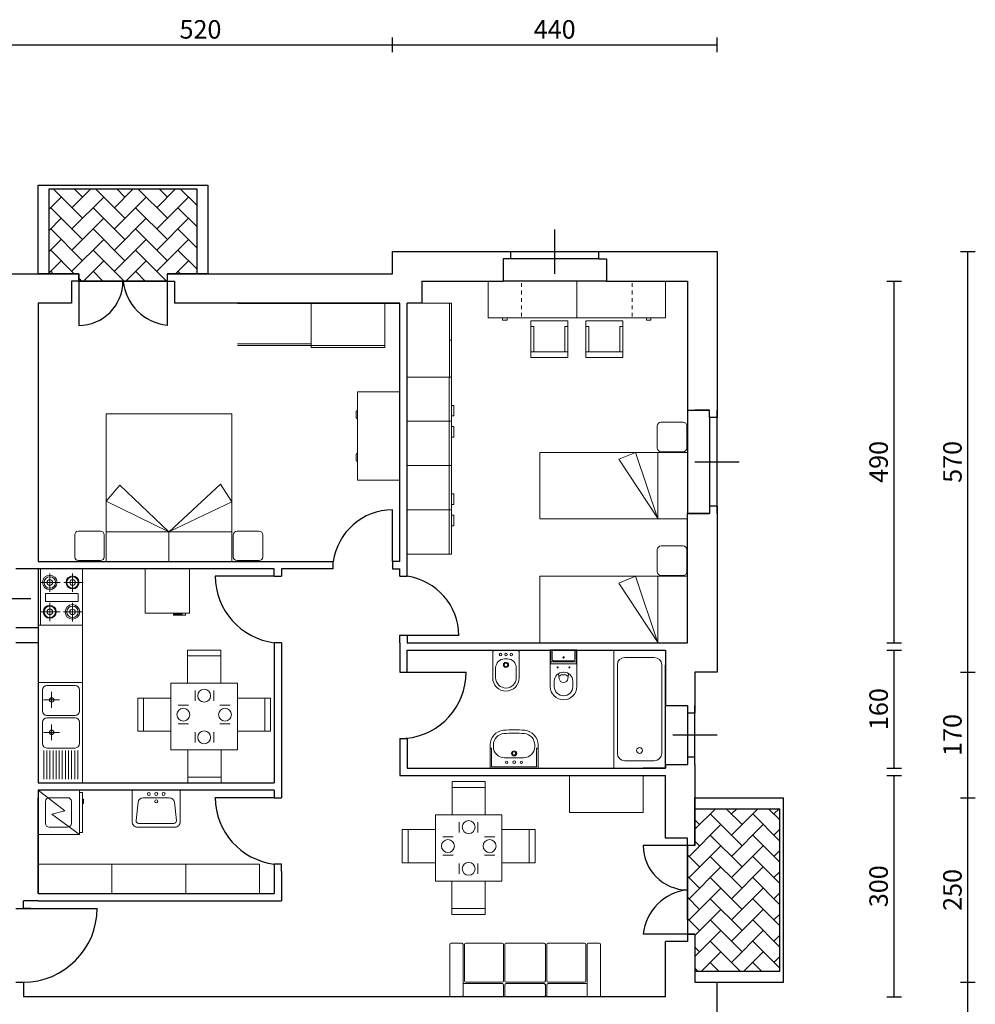
# Model space of a CAD drawing. Units: centimetres. Extents: x 216 to 3110, y 140 to 2384.
# Drawn here: x 1815 to 3110, y 1050 to 2384 of the extents above; entities that cross this region are included whole.
import ezdxf

# ---------------------------------------------------------------- set-up
doc = ezdxf.new("R2010")
doc.units = ezdxf.units.CM
doc.layers.get('0').update_dxf_attribs({"lineweight": 30})
doc.layers.get('DefPoints').update_dxf_attribs({"lineweight": 30})
for name, color, linetype, lineweight in [('Architettonico', 7, 'Continuous', 30), ('Arredi', 1, 'Continuous', 20), ('Quote', 1, 'Continuous', 20), ('Retini', 1, 'Continuous', 20)]:
    doc.layers.add(name, color=color, linetype=linetype, lineweight=lineweight)
doc.styles.get("Standard").update_dxf_attribs({"font": 'arial.ttf'})
doc.dimstyles.new('ISO-25', dxfattribs={"dimtxt": 25, "dimasz": 5, "dimexe": 10, "dimexo": 10, "dimgap": 5, "dimtad": 1, "dimdec": 0, "dimzin": 1, "dimdsep": 46, "dimtxsty": 'Standard', "dimblk": 'NONE', "dimcen": 0, "dimadec": 0, "dimazin": 0, "dimtfac": 1, "dimtdec": 0, "dimtmove": 0, "dimatfit": 3, "dimldrblk": 'NONE', "dimfxl": 0, "dimarcsym": 0})

# ---------------------------------------------------------------- blocks, each defined once
blk = doc.blocks.new('2')
for p, q in [((45, 0), (-45, 0)), ((45, -40), (-45, -40))]:
    blk.add_line(p, q)
blk.add_lwpolyline([(45, -200), (-45, -200), (-45, 0), (45, 0)], close=True)
blk.add_lwpolyline([(-45, -40), (45, -70.3), (35.8, -93.1), (-45, -39.8)])
at = {"layer": 'Arredi', "linetype": 'Continuous'}
for p, q in [((46.1, -5.9), (46.1, -35.9)), ((81.1, -0.9), (51.1, -0.9)), ((86.1, -35.9), (86.1, -5.9)), ((51.1, -40.9), (81.1, -40.9))]:
    blk.add_line(p, q, dxfattribs=at)
for centre, start, end in [((51.1, -5.9), 90, 180), ((81.1, -5.9), 0, 90), ((51.1, -35.9), 180, 270), ((81.1, -35.9), 270, 0)]:
    blk.add_arc(centre, 5, start, end, dxfattribs=at)
blk = doc.blocks.new('1')
for p, q in [((-85, 0), (85, 0)), ((0, 0), (0, -40)), ((-85, -40), (85, -40))]:
    blk.add_line(p, q)
blk.add_lwpolyline([(-85, -200), (85, -200), (85, 0), (-85, 0)], close=True)
blk.add_lwpolyline([(0, -40), (-85, -81.7), (-66.8, -103.4), (-0.4, -40.2), (85, -80.7), (69.8, -105), (0.2, -40.4)])
at = {"layer": 'Arredi', "linetype": 'Continuous'}
for p, q in [((-127.7, -6.2), (-127.7, -36.2)), ((-92.7, -1.2), (-122.7, -1.2)), ((-87.7, -36.2), (-87.7, -6.2)), ((87.2, -6.2), (87.2, -36.2)), ((122.2, -1.2), (92.2, -1.2)), ((127.2, -36.2), (127.2, -6.2)), ((-122.7, -41.2), (-92.7, -41.2)), ((92.2, -41.2), (122.2, -41.2))]:
    blk.add_line(p, q, dxfattribs=at)
for centre, start, end in [((-122.7, -6.2), 90, 180), ((-92.7, -6.2), 0, 90), ((92.2, -6.2), 90, 180), ((122.2, -6.2), 0, 90), ((-122.7, -36.2), 180, 270), ((-92.7, -36.2), 270, 0), ((92.2, -36.2), 180, 270), ((122.2, -36.2), 270, 0)]:
    blk.add_arc(centre, 5, start, end, dxfattribs=at)
blk = doc.blocks.new('*D55')
at = {"layer": 'DefPoints', "color": 0}
for p in [(2850, 1080), (3100, 1080), (2760, 470)]:
    blk.add_point(p, dxfattribs=at)
at = {"layer": 'Quote', "color": 0, "lineweight": -2}
for p, q in [((3090, 1080), (3110, 1080)), ((3100, 470), (3100, 1080)), ((3090, 470), (3110, 470))]:
    blk.add_line(p, q, dxfattribs=at)
at = {"layer": 'Quote', "color": 0, "insert": (3082.2, 775), "char_height": 25, "attachment_point": 5, "rotation": 90}
blk.add_mtext('610', dxfattribs=at)
blk = doc.blocks.new('_None')
blk = doc.blocks.new('*D56')
at = {"layer": 'DefPoints', "color": 0}
for p in [(2850, 1330), (3100, 1330), (2850, 1080)]:
    blk.add_point(p, dxfattribs=at)
at = {"layer": 'Quote', "color": 0, "lineweight": -2}
for p, q in [((3090, 1330), (3110, 1330)), ((3100, 1080), (3100, 1330)), ((3090, 1080), (3110, 1080))]:
    blk.add_line(p, q, dxfattribs=at)
at = {"layer": 'Quote', "color": 0, "insert": (3082.2, 1205), "char_height": 25, "attachment_point": 5, "rotation": 90}
blk.add_mtext('250', dxfattribs=at)
blk = doc.blocks.new('*D58')
at = {"layer": 'DefPoints', "color": 0}
for p in [(2760, 1500), (3100, 1500), (2730, 1330)]:
    blk.add_point(p, dxfattribs=at)
at = {"layer": 'Quote', "color": 0, "lineweight": -2}
for p, q in [((3090, 1500), (3110, 1500)), ((3100, 1330), (3100, 1500)), ((3090, 1330), (3110, 1330))]:
    blk.add_line(p, q, dxfattribs=at)
at = {"layer": 'Quote', "color": 0, "insert": (3082.2, 1415), "char_height": 25, "attachment_point": 5, "rotation": 90}
blk.add_mtext('170', dxfattribs=at)
blk = doc.blocks.new('*D59')
at = {"layer": 'DefPoints', "color": 0}
for p in [(2760, 2070), (3100, 2070), (2760, 1500)]:
    blk.add_point(p, dxfattribs=at)
at = {"layer": 'Quote', "color": 0, "lineweight": -2}
for p, q in [((3090, 2070), (3110, 2070)), ((3100, 1500), (3100, 2070)), ((3090, 1500), (3110, 1500))]:
    blk.add_line(p, q, dxfattribs=at)
at = {"layer": 'Quote', "color": 0, "insert": (3082.2, 1785), "char_height": 25, "attachment_point": 5, "rotation": 90}
blk.add_mtext('570', dxfattribs=at)
blk = doc.blocks.new('*D61')
at = {"layer": 'DefPoints', "color": 0}
for p in [(2720, 2030), (3000, 2030), (2720, 1540)]:
    blk.add_point(p, dxfattribs=at)
at = {"layer": 'Quote', "color": 0, "lineweight": -2}
for p, q in [((2990, 2030), (3010, 2030)), ((3000, 1540), (3000, 2030)), ((2990, 1540), (3010, 1540))]:
    blk.add_line(p, q, dxfattribs=at)
at = {"layer": 'Quote', "color": 0, "insert": (2982.2, 1785), "char_height": 25, "attachment_point": 5, "rotation": 90}
blk.add_mtext('490', dxfattribs=at)
blk = doc.blocks.new('*D62')
at = {"layer": 'DefPoints', "color": 0}
for p in [(2690, 1530), (3000, 1530), (2690, 1370)]:
    blk.add_point(p, dxfattribs=at)
at = {"layer": 'Quote', "color": 0, "lineweight": -2}
for p, q in [((2990, 1530), (3010, 1530)), ((3000, 1370), (3000, 1530)), ((2990, 1370), (3010, 1370))]:
    blk.add_line(p, q, dxfattribs=at)
at = {"layer": 'Quote', "color": 0, "insert": (2982.2, 1450), "char_height": 25, "attachment_point": 5, "rotation": 90}
blk.add_mtext('160', dxfattribs=at)
blk = doc.blocks.new('*D64')
at = {"layer": 'DefPoints', "color": 0}
for p in [(2690, 1360), (3000, 1360), (2690, 1060)]:
    blk.add_point(p, dxfattribs=at)
at = {"layer": 'Quote', "color": 0, "lineweight": -2}
for p, q in [((2990, 1360), (3010, 1360)), ((3000, 1060), (3000, 1360)), ((2990, 1060), (3010, 1060))]:
    blk.add_line(p, q, dxfattribs=at)
at = {"layer": 'Quote', "color": 0, "insert": (2982.2, 1210), "char_height": 25, "attachment_point": 5, "rotation": 90}
blk.add_mtext('300', dxfattribs=at)
blk = doc.blocks.new('*D74')
at = {"layer": 'DefPoints', "color": 0}
for p in [(2320, 2350), (2320, 2070), (1800, 2040)]:
    blk.add_point(p, dxfattribs=at)
at = {"layer": 'Quote', "color": 0, "lineweight": -2}
for p, q in [((1800, 2340), (1800, 2360)), ((1800, 2350), (2320, 2350)), ((2320, 2340), (2320, 2360))]:
    blk.add_line(p, q, dxfattribs=at)
at = {"layer": 'Quote', "color": 0, "insert": (2060, 2367.8), "char_height": 25, "attachment_point": 5}
blk.add_mtext('520', dxfattribs=at)
blk = doc.blocks.new('*D75')
at = {"layer": 'DefPoints', "color": 0}
for p in [(2760, 2350), (2320, 2070), (2760, 1845)]:
    blk.add_point(p, dxfattribs=at)
at = {"layer": 'Quote', "color": 0, "lineweight": -2}
for p, q in [((2320, 2340), (2320, 2360)), ((2320, 2350), (2760, 2350)), ((2760, 2340), (2760, 2360))]:
    blk.add_line(p, q, dxfattribs=at)
at = {"layer": 'Quote', "color": 0, "insert": (2540, 2367.8), "char_height": 25, "attachment_point": 5}
blk.add_mtext('440', dxfattribs=at)

msp = doc.modelspace()

# ---------------------------------------------------------------- hatches: boundary and pattern name
at = {"layer": 'Retini'}
h = msp.add_hatch(dxfattribs=at)
h.set_pattern_fill('AR-HBONE', color=256, scale=0.2, style=0)
h.set_pattern_definition([(45, (-1620.117, 577.643), (3e-15, 28.73682), [60.96, -20.32]), (135, (-1605.749, 592.011), (3e-15, 28.73682), [60.96, -20.32])])
h.paths.add_polyline_path([(2055, 2155), (1855, 2155), (1855, 2040), (1895, 2040), (1895, 2030), (2015, 2030), (2015, 2040), (2055, 2040)])
h = msp.add_hatch(dxfattribs=at)
h.set_pattern_fill('AR-HBONE', color=256, scale=0.2, style=0)
h.set_pattern_definition([(135, (5610.117, 517.643), (-3e-15, 28.73682), [60.96, -20.32]), (45, (5595.749, 532.011), (-3e-15, 28.73682), [60.96, -20.32])])
h.paths.add_polyline_path([(2730, 1315), (2845, 1315), (2845, 1095), (2730, 1095), (2730, 1145), (2720, 1145), (2720, 1265), (2730, 1265)])

# ---------------------------------------------------------------- linework, layer by layer
at = {"layer": 'Architettonico'}
for p, q in [((1855, 2040), (1855, 2155)), ((1855, 2155), (2055, 2155)), ((2055, 2155), (2055, 2040)), ((1840, 2040), (1840, 2111)), ((2540, 2040), (2540, 2100)), ((2320, 2040), (2320, 2070)), ((2320, 2070), (2470, 2070)), ((2320, 2070), (2470, 2070)), ((2320, 2070), (2470, 2070)), ((2470, 2070), (2610, 2070)), ((2470, 2070), (2480, 2070)), ((2480, 2070), (2480, 2060)), ((2600, 2070), (2760, 2070)), ((2600, 2060), (2600, 2070)), ((2760, 2070), (2760, 1855)), ((2760, 2070), (2760, 1845)), ((2470, 2060), (2470, 2040)), ((2470, 2060), (2470, 2030)), ((2480, 2060), (2470, 2060)), ((2600, 2060), (2480, 2060)), ((2600, 2060), (2610, 2060)), ((2610, 2060), (2610, 2030)), ((1800, 2040), (1895, 2040)), ((1840, 2040), (1895, 2040)), ((1895, 2030), (1885, 2030)), ((1885, 2030), (1885, 2000)), ((1895, 2040), (1895, 2030)), ((1895, 2030), (2015, 2030)), ((1895, 2030), (2015, 2030)), ((1895, 2030), (1895, 1970)), ((2015, 2030), (1895, 2030)), ((2015, 2040), (2320, 2040)), ((2015, 2040), (2070, 2040)), ((2015, 2040), (2015, 2030)), ((2015, 2030), (2015, 1970)), ((2015, 2030), (2025, 2030)), ((2025, 2030), (2025, 2000)), ((2360, 2030), (2470, 2030)), ((2360, 2030), (2360, 2000)), ((2610, 2030), (2470, 2030)), ((2610, 2030), (2720, 2030)), ((2720, 2030), (2720, 1855)), ((1885, 2000), (1840, 2000)), ((1840, 2000), (1840, 1650)), ((2110, 2000), (2025, 2000)), ((2029.4, 2000), (2029.4, 2000)), ((2330, 2000), (2110, 2000)), ((2110, 2000), (2330, 2000)), ((2330, 1650), (2330, 2000)), ((2340, 1630), (2340, 2000)), ((2340, 1900), (2340, 2000)), ((2360, 2000), (2340, 2000)), ((2720, 1855), (2750, 1855)), ((2720, 1855), (2750, 1855)), ((2720, 1855), (2720, 1715)), ((2750, 1855), (2730, 1855)), ((2750, 1855), (2730, 1855)), ((2750, 1845), (2750, 1855)), ((2760, 1715), (2760, 1855)), ((2760, 1845), (2750, 1845)), ((2750, 1845), (2750, 1725)), ((2730, 1785), (2790, 1785)), ((2760, 1725), (2750, 1725)), ((2750, 1725), (2750, 1715)), ((2760, 1725), (2760, 1500)), ((2320, 1650), (2320, 1720)), ((2720, 1540), (2720, 1715)), ((2750, 1715), (2720, 1715)), ((2720, 1715), (2750, 1715)), ((2750, 1715), (2730, 1715)), ((1840, 1650), (2240, 1650)), ((2240, 1640), (2240, 1650)), ((2330, 1650), (2320, 1650)), ((2320, 1650), (2320, 1640)), ((2160, 1640), (1810, 1640)), ((1840, 1640), (1840, 1560)), ((2160, 1630), (2080, 1630)), ((2160, 1630), (2160, 1640)), ((2160, 1630), (2170, 1630)), ((2240, 1640), (2170, 1640)), ((2170, 1640), (2170, 1630)), ((2190, 1640), (2190, 1640)), ((2320, 1640), (2330, 1640)), ((2320, 1640), (2320, 1640)), ((2330, 1630), (2330, 1640)), ((2330, 1630), (2340, 1630)), ((2330, 1630), (2330, 1630)), ((2340, 1630), (2340, 1640)), ((1770, 1599.9), (1830, 1599.9)), ((1840, 1560), (1810, 1560)), ((1840, 1560), (1840, 1540)), ((2330, 1540), (2330, 1550)), ((2330, 1550), (2340, 1550)), ((2340, 1550), (2340, 1540)), ((2340, 1550), (2410, 1550)), ((1840, 1540), (1810, 1540)), ((1840, 1540), (1840, 1350)), ((2160, 1540), (2160, 1350)), ((2170, 1540), (2160, 1540)), ((2170, 1540), (2170, 1330)), ((2330, 1540), (2330, 1510)), ((2340, 1540), (2720, 1540)), ((2340, 1530), (2690, 1530)), ((2340, 1500), (2340, 1530)), ((2690, 1530), (2690, 1455)), ((2330, 1510), (2330, 1500)), ((2690, 1370), (2690, 1510)), ((2330, 1500), (2420, 1500)), ((2330, 1500), (2340, 1500)), ((2760, 1500), (2730, 1500)), ((2730, 1500), (2730, 1445)), ((2760, 1500), (2730, 1500)), ((2690, 1455), (2720, 1455)), ((2720, 1455), (2720, 1445)), ((2730, 1375), (2730, 1455)), ((2720, 1445), (2720, 1385)), ((2720, 1445), (2730, 1445)), ((2700, 1415), (2760, 1415)), ((2330, 1410), (2339, 1410.4)), ((2330, 1410), (2330, 1360)), ((2330, 1410), (2340, 1410)), ((2340, 1410), (2340, 1370)), ((2690, 1370), (2690, 1393.8)), ((2690, 1375), (2720, 1375)), ((2690, 1375), (2690, 1370)), ((2730, 1385), (2720, 1385)), ((2720, 1385), (2720, 1375)), ((2730, 1375), (2730, 1385)), ((2730, 1375), (2730, 1330)), ((2340, 1370), (2660, 1370)), ((2660, 1370), (2690, 1370)), ((2690, 1370), (2660, 1370)), ((2690, 1370), (2690, 1370)), ((1840, 1350), (2140, 1350)), ((2140, 1350), (2160, 1350)), ((2330, 1360), (2690, 1360)), ((2690, 1275), (2690, 1360)), ((2160, 1340), (1840, 1340)), ((1840, 1340), (1840, 1200)), ((1840, 1340), (1840, 1200)), ((2160, 1340), (2160, 1330)), ((1840, 1200), (1840, 1330)), ((2160, 1330), (2080, 1330)), ((2150, 1330), (2140, 1330)), ((2160, 1330), (2170, 1330)), ((2730, 1330), (2730, 1270)), ((2730, 1330), (2730, 1265)), ((2730, 1265), (2730, 1330)), ((2730, 1330), (2850, 1330)), ((2850, 1080), (2850, 1330)), ((2850, 1330), (2850, 1330)), ((2850, 1080), (2850, 1330)), ((2850, 1330), (2850, 1330)), ((2850, 1080), (2850, 1330)), ((2850, 1330), (2850, 1330)), ((2730, 1315), (2845, 1315)), ((2845, 1095), (2845, 1315)), ((2720, 1275), (2690, 1275)), ((2720, 1265), (2720, 1275)), ((2720, 1265), (2660, 1265)), ((2720, 1165), (2720, 1265)), ((2720, 1265), (2720, 1252.6)), ((2730, 1265), (2720, 1265)), ((2720, 1265), (2720, 1150)), ((2730, 1265), (2720, 1265)), ((2720, 1265), (2720, 1145)), ((2730, 1265), (2720, 1265)), ((2720, 1265), (2720, 1145)), ((2730, 1265), (2730, 1265)), ((2170, 1240), (2160, 1240)), ((2160, 1240), (2160, 1230)), ((2160, 1230), (2160, 1200)), ((2170, 1230), (2170, 1240)), ((2170, 1230), (2170, 1190)), ((1820, 1180), (1820, 1190)), ((1840, 1190), (1820, 1190)), ((1820, 1180), (1820, 1190)), ((1840, 1200), (2160, 1200)), ((1840, 1190), (2170, 1190)), ((1810, 1180), (1820, 1180)), ((1810, 1180), (1820, 1180)), ((1830, 1180), (1820, 1180)), ((1820, 1180), (1920, 1180)), ((2730, 1145), (2660, 1145)), ((2690, 1060), (2690, 1135)), ((2720, 1135), (2690, 1135)), ((2720, 1145), (2730, 1145)), ((2720, 1145), (2720, 1135)), ((2720, 1145), (2730, 1145)), ((2730, 1145), (2730, 1080)), ((2730, 1145), (2730, 1080)), ((2730, 1145), (2730, 1080)), ((2730, 1095), (2845, 1095)), ((1810, 1080), (1820, 1080)), ((1810, 1080), (1820, 1080)), ((1820, 1080), (1820, 1060)), ((2730, 1080), (2760, 1080)), ((2730, 1080), (2760, 1080)), ((2760, 1006.7), (2760, 1080)), ((2760, 1080), (2850, 1080)), ((2690, 1060), (1820, 1060))]:
    msp.add_line(p, q, dxfattribs=at)
at = {"layer": 'Architettonico', "color": 7}
msp.add_line((2570, 1530), (2534, 1530), dxfattribs=at)
at = {"layer": 'Architettonico'}
msp.add_lwpolyline([(1840, 2040), (1840, 2160), (2070, 2160), (2070, 2040), (2015, 2040), (2015, 2030), (1895, 2030), (1895, 2040)], close=True, dxfattribs=at)
for centre, radius, start, end in [((1895, 2030), 60, 270, 360), ((2022.1, 2037.1), 67.4, 186.0183, 263.9817), ((2320.6, 1638.6), 81.4, 90.3957, 171.9762), ((2171.2, 1630.5), 91.2, 180.3047, 262.9624), ((2328.6, 1549.4), 81.4, 0.3957, 81.9762), ((2330, 1500), 90, 275.7106, 0), ((2171.2, 1330.5), 91.2, 180.3047, 262.9624), ((2720, 1265), 60, 180, 270), ((2727.1, 1137.9), 67.4, 96.0183, 173.9817), ((1820, 1180), 100, 270, 0)]:
    msp.add_arc(centre, radius, start, end, dxfattribs=at)
at = {"layer": 'Arredi'}
for p, q in [((2450, 2030), (2450, 1980)), ((2690, 2030), (2570, 2030)), ((2570, 2030), (2570, 1980)), ((2570, 2030), (2570, 1980)), ((2690, 2030), (2690, 1980)), ((2495.2, 2022), (2495.2, 2027)), ((2495.2, 2012), (2495.2, 2017)), ((2644.8, 2022), (2644.8, 2027)), ((2644.8, 2012), (2644.8, 2017)), ((2495.2, 2002), (2495.2, 2007)), ((2644.8, 2002), (2644.8, 2007)), ((2210, 1940), (2210, 2000)), ((2310, 1940), (2310, 2000)), ((2310, 1942.5), (2310, 2000)), ((2400, 2000), (2340, 2000)), ((2400, 2000), (2340, 2000)), ((2397.5, 1900), (2397.5, 2000)), ((2400, 1900), (2400, 2000)), ((2495.2, 1992), (2495.2, 1997)), ((2644.8, 1992), (2644.8, 1997)), ((2570, 1980), (2450, 1980)), ((2469.5, 1980), (2469.5, 1977)), ((2469.5, 1977), (2475.5, 1977)), ((2475.5, 1977), (2475.5, 1980)), ((2495.2, 1982), (2495.2, 1987)), ((2507.8, 1976.3), (2557.8, 1976.3)), ((2507.8, 1926.3), (2507.8, 1976.3)), ((2557.8, 1976.3), (2557.8, 1926.3)), ((2570, 1980), (2690, 1980)), ((2582.2, 1976.3), (2582.2, 1926.3)), ((2632.2, 1976.3), (2582.2, 1976.3)), ((2632.2, 1926.3), (2632.2, 1976.3)), ((2644.8, 1982), (2644.8, 1987)), ((2664.5, 1977), (2664.5, 1980)), ((2670.5, 1977), (2664.5, 1977)), ((2670.5, 1977), (2670.5, 1980)), ((2507.8, 1968.3), (2511.8, 1968.3)), ((2511.8, 1934.3), (2511.8, 1968.3)), ((2553.8, 1968.3), (2553.8, 1934.3)), ((2553.8, 1968.3), (2557.8, 1968.3)), ((2586.2, 1968.3), (2582.2, 1968.3)), ((2586.2, 1968.3), (2586.2, 1934.3)), ((2632.2, 1968.3), (2628.2, 1968.3)), ((2628.2, 1934.3), (2628.2, 1968.3)), ((2400, 1950), (2397.5, 1950)), ((2110, 1945), (2110, 1945)), ((2110, 1945), (2110, 1945)), ((2110, 1945), (2110, 1945)), ((2110, 1945), (2110, 1945)), ((2110, 1945), (2110, 1945)), ((2110, 1945), (2110, 1945)), ((2110, 1945), (2110, 1945)), ((2110, 1945), (2110, 1945)), ((2110, 1945), (2110, 1945)), ((2110, 1945), (2110, 1945)), ((2110, 1945), (2110, 1945)), ((2110, 1945), (2110, 1945)), ((2110, 1945), (2110, 1945)), ((2110, 1945), (2110, 1945)), ((2110, 1945), (2110, 1945)), ((2110, 1945), (2110, 1945)), ((2110, 1945), (2110, 1945)), ((2110, 1945), (2110, 1945)), ((2110, 1945), (2110, 1945)), ((2110, 1945), (2110, 1945)), ((2110, 1945), (2110, 1945)), ((2110, 1945), (2110, 1945)), ((2110, 1945), (2110, 1945)), ((2110, 1945), (2110, 1945)), ((2110, 1945), (2110, 1945)), ((2110, 1945), (2110, 1945)), ((2110, 1945), (2110, 1945)), ((2110, 1945), (2110, 1945)), ((2110, 1945), (2110, 1945)), ((2110, 1945), (2110, 1945)), ((2110, 1945), (2110, 1945)), ((2110, 1945), (2110, 1945)), ((2110, 1945), (2110, 1945)), ((2110, 1945), (2110, 1945)), ((2110, 1945), (2110, 1945)), ((2110, 1945), (2110, 1945)), ((2110, 1945), (2110, 1945)), ((2110, 1945), (2110, 1945)), ((2110, 1945), (2110, 1945)), ((2110, 1945), (2110, 1945)), ((2110, 1945), (2110, 1945)), ((2110, 1945), (2110, 1945)), ((2110, 1945), (2110, 1945)), ((2110, 1945), (2110, 1945)), ((2110, 1945), (2110, 1945)), ((2110, 1945), (2110, 1945)), ((2110, 1945), (2110, 1945)), ((2110, 1945), (2110, 1945)), ((2110, 1945), (2110, 1945)), ((2110, 1945), (2110, 1945)), ((2110, 1945), (2110, 1945)), ((2110, 1945), (2210, 1945)), ((2110, 1942.5), (2310, 1942.5)), ((2210, 1940), (2310, 1940)), ((2310, 1945), (2310, 1945)), ((2511.8, 1934.3), (2507.8, 1934.3)), ((2507.8, 1934.3), (2557.8, 1934.3)), ((2507.8, 1926.3), (2557.8, 1926.3)), ((2553.8, 1934.3), (2557.8, 1934.3)), ((2586.2, 1934.3), (2582.2, 1934.3)), ((2632.2, 1934.3), (2582.2, 1934.3)), ((2632.2, 1926.3), (2582.2, 1926.3)), ((2628.2, 1934.3), (2632.2, 1934.3)), ((2340, 1900), (2340, 1660)), ((2400, 1900), (2340, 1900)), ((2400, 1900), (2340, 1900)), ((2397.5, 1900), (2397.5, 1900)), ((2397.5, 1900), (2397.5, 1900)), ((2397.5, 1900), (2397.5, 1900)), ((2397.5, 1900), (2397.5, 1900)), ((2397.5, 1900), (2397.5, 1900)), ((2397.5, 1900), (2397.5, 1900)), ((2397.5, 1900), (2397.5, 1900)), ((2397.5, 1900), (2397.5, 1900)), ((2397.5, 1900), (2397.5, 1900)), ((2397.5, 1900), (2397.5, 1900)), ((2397.5, 1900), (2397.5, 1900)), ((2397.5, 1900), (2397.5, 1900)), ((2397.5, 1900), (2397.5, 1900)), ((2397.5, 1900), (2397.5, 1900)), ((2397.5, 1900), (2397.5, 1900)), ((2397.5, 1900), (2397.5, 1900)), ((2397.5, 1900), (2397.5, 1900)), ((2397.5, 1900), (2397.5, 1900)), ((2397.5, 1900), (2397.5, 1900)), ((2397.5, 1900), (2397.5, 1900)), ((2397.5, 1900), (2397.5, 1900)), ((2397.5, 1900), (2397.5, 1900)), ((2397.5, 1900), (2397.5, 1900)), ((2397.5, 1900), (2397.5, 1900)), ((2397.5, 1900), (2397.5, 1900)), ((2397.5, 1900), (2397.5, 1900)), ((2397.5, 1900), (2397.5, 1900)), ((2397.5, 1900), (2397.5, 1900)), ((2397.5, 1900), (2397.5, 1900)), ((2397.5, 1900), (2397.5, 1900)), ((2397.5, 1900), (2397.5, 1900)), ((2397.5, 1900), (2397.5, 1900)), ((2397.5, 1900), (2397.5, 1900)), ((2397.5, 1900), (2397.5, 1900)), ((2397.5, 1900), (2397.5, 1900)), ((2397.5, 1900), (2397.5, 1900)), ((2397.5, 1900), (2397.5, 1900)), ((2397.5, 1900), (2397.5, 1900)), ((2397.5, 1900), (2397.5, 1900)), ((2397.5, 1900), (2397.5, 1900)), ((2397.5, 1900), (2397.5, 1900)), ((2397.5, 1900), (2397.5, 1900)), ((2397.5, 1900), (2397.5, 1900)), ((2397.5, 1900), (2397.5, 1900)), ((2397.5, 1900), (2397.5, 1900)), ((2397.5, 1900), (2397.5, 1900)), ((2397.5, 1900), (2397.5, 1900)), ((2397.5, 1900), (2397.5, 1900)), ((2397.5, 1900), (2397.5, 1900)), ((2397.5, 1900), (2397.5, 1900)), ((2397.5, 1900), (2397.5, 1900)), ((2400, 1660), (2400, 1900)), ((2271, 1853.2), (2271, 1844.8)), ((2273, 1853.2), (2273, 1844.8)), ((2400, 1840), (2340, 1840)), ((2271, 1786.8), (2271, 1795.2)), ((2273, 1786.8), (2273, 1795.2)), ((2400, 1780), (2340, 1780)), ((2400, 1720), (2340, 1720)), ((2340, 1660), (2400, 1660)), ((2045, 1640), (1985, 1640)), ((1985, 1640), (1985, 1580)), ((2045, 1640), (2045, 1580)), ((2035, 1580), (1985, 1580)), ((2023.5, 1577.3), (2023.5, 1578.7)), ((2023.5, 1578.7), (2035, 1578.7)), ((2039.9, 1577.3), (2023.5, 1577.3)), ((2035, 1578.7), (2035, 1580)), ((2039.9, 1580), (2035, 1580)), ((2045, 1580), (2039.9, 1580)), ((2039.9, 1580), (2039.9, 1577.3)), ((2042.5, 1530), (2087.5, 1530)), ((2042.5, 1485), (2042.5, 1530)), ((2042.5, 1522), (2087.5, 1522)), ((2087.5, 1530), (2087.5, 1485)), ((2456, 1527), (2456, 1492.5)), ((2489, 1530), (2459, 1530)), ((2492, 1527), (2492, 1492.5)), ((2534, 1530), (2534, 1512.5)), ((2534.7, 1530), (2534.7, 1515.5)), ((2536.5, 1530), (2536.5, 1517.5)), ((2567.5, 1530), (2567.5, 1517.5)), ((2569.2, 1530), (2569.2, 1515.5)), ((2570, 1530), (2570, 1480.5)), ((2570, 1530), (2570, 1512.5)), ((2690, 1530), (2620, 1530)), ((2620, 1530), (2620, 1370)), ((2690, 1370), (2690, 1530)), ((1840, 1510), (1840, 1350)), ((2476, 1518), (2472, 1518)), ((2534, 1512.5), (2534, 1480.5)), ((2535.1, 1514), (2534.5, 1512)), ((2569, 1511.5), (2535, 1511.5)), ((2567.7, 1514), (2536.2, 1514)), ((2565.5, 1515.5), (2538.5, 1515.5)), ((2568.9, 1514), (2569.5, 1512)), ((2625, 1510), (2625, 1390)), ((2675, 1520), (2635, 1520)), ((2685, 1390), (2685, 1510)), ((2460, 1492.5), (2460, 1506)), ((2488, 1492.5), (2488, 1506)), ((2545.1, 1497.4), (2546.1, 1491.1)), ((2547.5, 1495.7), (2546.6, 1494.6)), ((2555.3, 1496.3), (2548.7, 1496.3)), ((2552.5, 1500), (2551.5, 1500)), ((2556.5, 1495.7), (2557.4, 1494.6)), ((2558.9, 1497.4), (2557.9, 1491.1)), ((1840, 1486), (1840, 1350)), ((1840, 1486), (1900, 1486)), ((1890.1, 1482), (1851.9, 1482)), ((1890.1, 1482), (1851.9, 1482)), ((1900, 1486), (1900, 1350)), ((1900, 1486), (1900, 1350)), ((2020, 1395), (2020, 1485)), ((2110, 1485), (2020, 1485)), ((2087.5, 1485), (2042.5, 1485)), ((2110, 1395), (2110, 1485)), ((2539.5, 1488), (2539.5, 1480.5)), ((2564.5, 1488), (2564.5, 1480.5)), ((1845.9, 1476), (1845.9, 1447.2)), ((1845.9, 1476), (1845.9, 1447.2)), ((1858.3, 1473.2), (1858.3, 1451.6)), ((1858.3, 1473.2), (1858.3, 1451.6)), ((1896.1, 1447.2), (1896.1, 1476)), ((1896.1, 1447.2), (1896.1, 1476)), ((2052.7, 1475.1), (2052.7, 1461.1)), ((2077.9, 1475.1), (2077.9, 1461.1)), ((1869.1, 1462.4), (1847.5, 1462.4)), ((1869.1, 1462.4), (1847.5, 1462.4)), ((1975, 1465), (1975, 1420)), ((2020, 1465), (1975, 1465)), ((1983, 1465), (1983, 1420)), ((2020, 1420), (2020, 1465)), ((2043.8, 1455.2), (2029.8, 1455.2)), ((2086.2, 1455.2), (2100.2, 1455.2)), ((2110, 1465), (2155, 1465)), ((2110, 1420), (2110, 1465)), ((2147, 1465), (2147, 1420)), ((2155, 1465), (2155, 1420)), ((1851.9, 1441.2), (1890.1, 1441.2)), ((1851.9, 1441.2), (1890.1, 1441.2)), ((1845.9, 1432.1), (1845.9, 1403.3)), ((1845.9, 1432.1), (1845.9, 1403.3)), ((1890.1, 1438.1), (1851.9, 1438.1)), ((1890.1, 1438.1), (1851.9, 1438.1)), ((1858.3, 1429.3), (1858.3, 1407.7)), ((1858.3, 1429.3), (1858.3, 1407.7)), ((1896.1, 1403.3), (1896.1, 1432.1)), ((1896.1, 1403.3), (1896.1, 1432.1)), ((2043.8, 1430), (2029.8, 1430)), ((2086.2, 1430), (2100.2, 1430)), ((1869.1, 1418.5), (1847.5, 1418.5)), ((1869.1, 1418.5), (1847.5, 1418.5)), ((1975, 1420), (2020, 1420)), ((2052.7, 1404.9), (2052.7, 1418.9)), ((2077.9, 1404.9), (2077.9, 1418.9)), ((2155, 1420), (2110, 1420)), ((2452.5, 1370), (2452.5, 1401.4)), ((2457, 1399), (2457, 1401.4)), ((2513, 1399), (2513, 1401.4)), ((2517.5, 1370), (2517.5, 1401.4)), ((1847.6, 1393.9), (1847.6, 1354.9)), ((1847.6, 1393.9), (1847.6, 1354.9)), ((1851.8, 1393.9), (1851.8, 1354.9)), ((1851.8, 1393.9), (1851.8, 1354.9)), ((1851.9, 1397.3), (1890.1, 1397.3)), ((1851.9, 1397.3), (1890.1, 1397.3)), ((1856, 1393.9), (1856, 1354.9)), ((1856, 1393.9), (1856, 1354.9)), ((1860.2, 1393.9), (1860.2, 1354.9)), ((1860.2, 1393.9), (1860.2, 1354.9)), ((1864.4, 1393.9), (1864.4, 1354.9)), ((1864.4, 1393.9), (1864.4, 1354.9)), ((1868.6, 1393.9), (1868.6, 1354.9)), ((1868.6, 1393.9), (1868.6, 1354.9)), ((1872.8, 1393.9), (1872.8, 1354.9)), ((1872.8, 1393.9), (1872.8, 1354.9)), ((1877, 1393.9), (1877, 1354.9)), ((1877, 1393.9), (1877, 1354.9)), ((1881.2, 1393.9), (1881.2, 1354.9)), ((1881.2, 1393.9), (1881.2, 1354.9)), ((1885.4, 1393.9), (1885.4, 1354.9)), ((1885.4, 1393.9), (1885.4, 1354.9)), ((1889.6, 1393.9), (1889.6, 1354.9)), ((1889.6, 1393.9), (1889.6, 1354.9)), ((1893.8, 1393.9), (1893.8, 1354.9)), ((1893.8, 1393.9), (1893.8, 1354.9)), ((2110, 1395), (2020, 1395)), ((2043, 1395), (2043, 1350)), ((2088, 1395), (2043, 1395)), ((2088, 1350), (2088, 1395)), ((2454.5, 1397), (2452.5, 1397)), ((2454.5, 1372), (2454.5, 1397)), ((2515.5, 1372), (2515.5, 1397)), ((2517.5, 1397), (2515.5, 1397)), ((2498, 1384), (2472, 1384)), ((2635, 1380), (2675, 1380)), ((2517.5, 1370), (2452.5, 1370)), ((2515.5, 1372), (2454.5, 1372)), ((2620, 1370), (2690, 1370)), ((2043, 1358), (2088, 1358)), ((2043, 1350), (2088, 1350)), ((2446, 1351.9), (2401, 1351.9)), ((2401, 1351.9), (2401, 1306.9)), ((2446, 1306.9), (2446, 1351.9)), ((1840, 1330), (1840, 1340)), ((1840, 1340), (1895, 1340)), ((1840, 1280), (1840, 1340)), ((1876.4, 1312.3), (1840, 1340)), ((1840, 1340), (1896, 1340)), ((1840, 1339.4), (1840, 1340)), ((1840, 1340), (1840, 1280)), ((1896, 1337), (1900, 1337)), ((1900, 1337), (1900, 1283)), ((2446, 1343.9), (2401, 1343.9)), ((1850, 1295), (1850, 1325)), ((1855, 1330), (1880, 1330)), ((1901.7, 1328.1), (1900.5, 1328.1)), ((1858.6, 1307.7), (1896, 1280)), ((2378.5, 1216.9), (2378.5, 1306.9)), ((2378.5, 1306.9), (2468.5, 1306.9)), ((2401, 1306.9), (2446, 1306.9)), ((2410.6, 1297), (2410.6, 1283)), ((2435.8, 1297), (2435.8, 1283)), ((2468.5, 1216.9), (2468.5, 1306.9)), ((1900, 1283), (1896, 1283)), ((2378.5, 1286.9), (2333.5, 1286.9)), ((2333.5, 1286.9), (2333.5, 1241.9)), ((2341.5, 1286.9), (2341.5, 1241.9)), ((2378.5, 1241.9), (2378.5, 1286.9)), ((2468.5, 1241.9), (2468.5, 1286.9)), ((2468.5, 1286.9), (2513.5, 1286.9)), ((2505.5, 1286.9), (2505.5, 1241.9)), ((2513.5, 1286.9), (2513.5, 1241.9)), ((2402.3, 1277.1), (2388.3, 1277.1)), ((2444.7, 1277.1), (2458.7, 1277.1)), ((2333.5, 1241.9), (2378.5, 1241.9)), ((2402.3, 1251.9), (2388.3, 1251.9)), ((2444.7, 1251.9), (2458.7, 1251.9)), ((2513.5, 1241.9), (2468.5, 1241.9)), ((2410.6, 1226.8), (2410.6, 1240.8)), ((2435.8, 1226.8), (2435.8, 1240.8)), ((2378.5, 1216.9), (2468.5, 1216.9)), ((2400.6, 1216.9), (2445.6, 1216.9)), ((2400.6, 1171.9), (2400.6, 1216.9)), ((2445.6, 1216.9), (2445.6, 1171.9)), ((2445.6, 1179.9), (2400.6, 1179.9)), ((2445.6, 1171.9), (2400.6, 1171.9)), ((2397.8, 1061.8), (2397.8, 1131.1)), ((2414, 1132.9), (2399.6, 1132.9)), ((2415.8, 1061.8), (2415.8, 1131.1)), ((2417.6, 1081.6), (2417.6, 1131.1)), ((2468.9, 1132.9), (2419.4, 1132.9)), ((2470.7, 1081.6), (2470.7, 1131.1)), ((2472.5, 1081.6), (2472.5, 1131.1)), ((2525.6, 1132.9), (2474.3, 1132.9)), ((2527.4, 1131.1), (2527.4, 1081.6)), ((2529.2, 1081.6), (2529.2, 1131.1)), ((2531, 1132.9), (2580.5, 1132.9)), ((2582.3, 1081.6), (2582.3, 1131.1)), ((2584.1, 1061.8), (2584.1, 1131.1)), ((2585.9, 1132.9), (2600.3, 1132.9)), ((2602.1, 1061.8), (2602.1, 1131.1)), ((2397.8, 1062.7), (2397.8, 1074.4)), ((2468.9, 1078), (2415.8, 1078)), ((2468.9, 1079.8), (2419.4, 1079.8)), ((2470.7, 1076.2), (2470.7, 1061.8)), ((2472.5, 1076.2), (2472.5, 1061.8)), ((2525.6, 1079.8), (2474.3, 1079.8)), ((2525.6, 1078), (2474.3, 1078)), ((2527.4, 1076.2), (2527.4, 1061.8)), ((2529.2, 1076.2), (2529.2, 1061.8)), ((2531, 1079.8), (2580.5, 1079.8)), ((2531, 1078), (2584.1, 1078)), ((2399.6, 1060), (2600.3, 1060))]:
    msp.add_line(p, q, dxfattribs=at)
at = {"layer": 'Arredi', "linetype": 'Continuous'}
for p, q in [((2396.9, 1900), (2396.9, 1660)), ((2403.3, 1861.5), (2400, 1861.5)), ((2403.3, 1847.2), (2403.3, 1861.5)), ((2400, 1847.2), (2403.3, 1847.2)), ((2400, 1832.8), (2403.3, 1832.8)), ((2403.3, 1832.8), (2403.3, 1818.5)), ((2403.3, 1818.5), (2400, 1818.5)), ((2403.3, 1741.5), (2400, 1741.5)), ((2403.3, 1727.2), (2403.3, 1741.5)), ((2400, 1727.2), (2403.3, 1727.2)), ((2400, 1712.8), (2403.3, 1712.8)), ((2403.3, 1712.8), (2403.3, 1698.5)), ((2403.3, 1698.5), (2400, 1698.5)), ((1896, 1340), (1896, 1280)), ((1885, 1325), (1885, 1295)), ((1900.5, 1328.1), (1900.5, 1321.8)), ((1900.5, 1321.8), (1901.7, 1321.9)), ((1901.7, 1328.1), (1901.7, 1321.9)), ((1876.4, 1312.3), (1858.6, 1307.7)), ((1855, 1290), (1880, 1290)), ((1840, 1280), (1896, 1280))]:
    msp.add_line(p, q, dxfattribs=at)
at = {"layer": 'Arredi', "ltscale": 0.02}
for p, q in [((1900, 1640), (1840, 1640)), ((1843.2, 1640), (1843.2, 1563.8)), ((1855.8, 1621.6), (1855.8, 1633.9)), ((1886.7, 1621.6), (1886.7, 1633.9)), ((1900, 1640), (1900, 1563.8)), ((1855.8, 1621.6), (1843.9, 1621.6)), ((1855.8, 1621.6), (1870, 1621.6)), ((1855.8, 1621.6), (1855.8, 1608.7)), ((1886.7, 1621.6), (1874.7, 1621.6)), ((1886.7, 1621.6), (1886.7, 1608.7)), ((1886.7, 1621.6), (1900.9, 1621.6)), ((1855.8, 1581.9), (1855.8, 1594.1)), ((1886.5, 1581.7), (1886.5, 1594)), ((1855.8, 1581.9), (1843.9, 1581.9)), ((1855.8, 1581.9), (1855.8, 1569)), ((1855.8, 1581.9), (1870, 1581.9)), ((1886.5, 1581.7), (1874.6, 1581.7)), ((1886.5, 1581.7), (1886.5, 1568.8)), ((1886.5, 1581.7), (1900.7, 1581.7))]:
    msp.add_line(p, q, dxfattribs=at)
at = {"layer": 'Arredi'}
for points in [[(2273, 1760), (2273, 1880), (2330, 1880), (2330, 1760)], [(1840, 1563.8), (1900, 1563.8), (1900, 1486), (1840, 1486)], [(2660, 1360), (2560, 1360), (2560, 1310), (2660, 1310)], [(1840, 1200), (1840, 1240), (1940, 1240), (1940, 1200)], [(1940, 1200), (1940, 1240), (2040, 1240), (2040, 1200)], [(2040, 1200), (2040, 1240), (2140, 1240), (2140, 1200)]]:
    msp.add_lwpolyline(points, close=True, dxfattribs=at)
at = {"layer": 'Arredi', "ltscale": 0.02}
msp.add_lwpolyline([(1850, 1606.7), (1894.4, 1606.7), (1894.4, 1595.7), (1850, 1595.7)], close=True, dxfattribs=at)
at = {"layer": 'Arredi'}
for points in [[(1974.5, 1290), (2025.5, 1290, 0.414214), (2032.5, 1297), (2032.5, 1340), (1967.5, 1340), (1967.5, 1297, 0.414214)], [(1982.3, 1330, 0.38338), (1975.4, 1323.7), (1972.7, 1298.9, 0.445735), (1976.2, 1295), (2023.8, 1295, 0.445735), (2027.3, 1298.9), (2024.6, 1323.7, 0.38338), (2017.7, 1330)]]:
    msp.add_lwpolyline(points, format="xyb", close=True, dxfattribs=at)
at = {"layer": 'Arredi', "ltscale": 0.02}
for centre, radius in [((1855.8, 1621.6), 9.9), ((1855.8, 1621.6), 7.78), ((1886.7, 1621.6), 8.81), ((1886.7, 1621.6), 7.78), ((1855.8, 1621.6), 3.78), ((1886.7, 1621.6), 3.78), ((1855.8, 1582), 8.8), ((1855.8, 1581.9), 7.78), ((1886.5, 1581.7), 9.9), ((1886.5, 1581.7), 7.78), ((1855.8, 1581.9), 3.78), ((1886.5, 1581.7), 3.78)]:
    msp.add_circle(centre, radius, dxfattribs=at)
at = {"layer": 'Arredi'}
for centre, radius in [((2466.7, 1524), 1.75), ((2474, 1524), 1.75), ((2481.2, 1524), 1.75), ((2552, 1520), 1), ((2474, 1510), 3.5), ((2474, 1510), 2.25), ((2544, 1506.5), 0.75), ((2560, 1506.5), 0.75), ((2065, 1468.2), 8.75), ((1858.3, 1462.4), 3), ((1858.3, 1462.4), 3), ((2036.8, 1442.5), 8.75), ((2093.3, 1442.5), 8.75), ((1858.3, 1418.5), 3), ((1858.3, 1418.5), 3), ((2065, 1411.7), 8.75), ((2485, 1390), 3.5), ((2485, 1390), 2.25), ((2655, 1394), 4), ((2475, 1378), 1.6), ((2485, 1378), 1.75), ((2495, 1378), 1.6), ((1990, 1335), 2), ((2000, 1335), 2), ((2010, 1335), 2), ((2000, 1325), 2), ((2423.5, 1290.1), 8.75), ((2395.3, 1264.4), 8.75), ((2451.8, 1264.4), 8.75), ((2423.5, 1233.6), 8.75)]:
    msp.add_circle(centre, radius, dxfattribs=at)
for centre, radius, start, end in [((2110, 1945), 0.00001, 90, 180), ((2110, 1945), 0.00001, 0, 90), ((2110, 1945), 0.00001, 270, 0), ((2110, 1945), 0.00001, 180, 270), ((2110, 1945), 0.00001, 90, 180), ((2110, 1945), 0.00001, 180, 270), ((2110, 1945), 0.00001, 270, 0), ((2110, 1945), 0.00001, 360, 90), ((2110, 1945), 0.00001, 90, 180), ((2110, 1945), 0.00001, 0, 90), ((2110, 1945), 0.00001, 270, 0), ((2110, 1945), 0.00001, 90, 180), ((2110, 1945), 0.00001, 180, 270), ((2110, 1945), 0.00001, 270, 0), ((2110, 1945), 0.00001, 0, 90), ((2110, 1945), 0.00001, 90, 180), ((2110, 1945), 0.00001, 180, 270), ((2110, 1945), 0.00001, 180, 270), ((2110, 1945), 0.00001, 152.5342, 270), ((2110, 1945), 0.00001, 90, 152.5342), ((2110, 1945), 0.00001, 152.5342, 270), ((2110, 1945), 0.00001, 90, 152.5342), ((2110, 1945), 0.00001, 90, 152.5342), ((2110, 1945), 0.00001, 90, 152.5342), ((2110, 1945), 0.00001, 332.5342, 90), ((2110, 1945), 0.00001, 270, 332.5342), ((2110, 1945), 0.00001, 332.5342, 90), ((2110, 1945), 0.00001, 270, 332.5342), ((2110, 1945), 0.00001, 332.5342, 90), ((2110, 1945), 0.00001, 152.5342, 270), ((2110, 1945), 0.00001, 90, 152.5342), ((2110, 1945), 0.00001, 332.5342, 90), ((2110, 1945), 0.00001, 270, 332.5342), ((2110, 1945), 0.00003, 332.5342, 90), ((2110, 1945), 0.00003, 332.5342, 90), ((2110, 1945), 0.00003, 270, 332.5342), ((2110, 1945), 0.00003, 152.5342, 270), ((2110, 1945), 0.00003, 90, 152.5342), ((2397.5, 1900), 0.00001, 180, 270), ((2397.5, 1900), 0.00001, 90, 180), ((2397.5, 1900), 0.00001, 0, 90), ((2397.5, 1900), 0.00001, 270, 0), ((2397.5, 1900), 0.00001, 180, 270), ((2397.5, 1900), 0.00001, 270, 0), ((2397.5, 1900), 0.00001, 0, 90), ((2397.5, 1900), 0.00001, 90, 180), ((2397.5, 1900), 0.00001, 180, 270), ((2397.5, 1900), 0.00001, 90, 180), ((2397.5, 1900), 0.00001, 0, 90), ((2397.5, 1900), 0.00001, 180, 270), ((2397.5, 1900), 0.00001, 270, 0), ((2397.5, 1900), 0.00001, 0, 90), ((2397.5, 1900), 0.00001, 90, 180), ((2397.5, 1900), 0.00001, 180, 270), ((2397.5, 1900), 0.00001, 270, 0), ((2397.5, 1900), 0.00001, 270, 0), ((2397.5, 1900), 0.00001, 242.5342, 0), ((2397.5, 1900), 0.00001, 180, 242.5342), ((2397.5, 1900), 0.00001, 242.5342, 0), ((2397.5, 1900), 0.00001, 180, 242.5342), ((2397.5, 1900), 0.00001, 180, 242.5342), ((2397.5, 1900), 0.00001, 180, 242.5342), ((2397.5, 1900), 0.00001, 62.5342, 180), ((2397.5, 1900), 0.00001, 0, 62.5342), ((2397.5, 1900), 0.00001, 62.5342, 180), ((2397.5, 1900), 0.00001, 0, 62.5342), ((2397.5, 1900), 0.00001, 62.5342, 180), ((2397.5, 1900), 0.00001, 242.5342, 0), ((2397.5, 1900), 0.00001, 180, 242.5342), ((2397.5, 1900), 0.00001, 62.5342, 180), ((2397.5, 1900), 0.00001, 0, 62.5342), ((2397.5, 1900), 0.00003, 62.5342, 180), ((2397.5, 1900), 0.00003, 62.5342, 180), ((2397.5, 1900), 0.00003, 0, 62.5342), ((2397.5, 1900), 0.00003, 242.5342, 0), ((2397.5, 1900), 0.00003, 180, 242.5342), ((2272, 1853.2), 1, 0, 180), ((2272, 1844.8), 1, 180, 0), ((2272, 1795.2), 1, 0, 180), ((2272, 1786.8), 1, 180, 0), ((2459, 1527), 3, 90, 179.9998), ((2489, 1527), 3, 360, 90), ((2472, 1506), 12, 90, 179.9997), ((2476, 1506), 12, 0, 90), ((2535, 1512.5), 1, 179.9997, 270), ((2536.2, 1515.5), 1.5, 179.9997, 270), ((2538.5, 1517.5), 2, 179.9997, 270), ((2565.5, 1517.5), 2, 270, 0), ((2567.7, 1515.5), 1.5, 270, 0), ((2569, 1512.5), 1, 270, 0), ((2635, 1510), 10, 90, 180), ((2675, 1510), 10, 0, 90), ((2551.5, 1488), 12, 90, 179.9997), ((2548.7, 1494.8), 1.5, 90, 141.6435), ((2552.5, 1488), 12, 0, 90), ((2555.3, 1494.8), 1.5, 38.3562, 90), ((1851.9, 1476), 6, 90, 180), ((1851.9, 1476), 6, 90, 180), ((1890.1, 1476), 6, 0, 90), ((1890.1, 1476), 6, 0, 90), ((2474, 1492.5), 18, 179.9997, 270), ((2474, 1492.5), 14, 179.9997, 270), ((2474, 1492.5), 14, 270, 0), ((2474, 1492.5), 18, 270, 0), ((2552, 1492), 6, 188.9394, 351.0604), ((2552, 1480.5), 18, 179.9997, 270), ((2552, 1480.5), 12.5, 179.9997, 270), ((2552, 1480.5), 12.5, 270, 0), ((2552, 1480.5), 18, 270, 0), ((1851.9, 1447.2), 6, 180, 270), ((1851.9, 1447.2), 6, 180, 270), ((1890.1, 1447.2), 6, 270, 0), ((1890.1, 1447.2), 6, 270, 0), ((1851.9, 1432.1), 6, 90, 180), ((1851.9, 1432.1), 6, 90, 180), ((1890.1, 1432.1), 6, 0, 90), ((1890.1, 1432.1), 6, 0, 90), ((2472.5, 1401.4), 20, 95.254, 180), ((2472.5, 1401.4), 15.5, 95.254, 180), ((2485, 1265.5), 156.5, 84.7455, 95.2539), ((2485, 1265.5), 152, 84.7455, 95.2539), ((2497.5, 1401.4), 15.5, 0, 84.7455), ((2497.5, 1401.4), 20, 0, 84.7455), ((1851.9, 1403.3), 6, 180, 270), ((1851.9, 1403.3), 6, 180, 270), ((1890.1, 1403.3), 6, 270, 0), ((1890.1, 1403.3), 6, 270, 0), ((2472, 1399), 15, 180, 270), ((2498, 1399), 15, 270, 0), ((2635, 1390), 10, 180, 270), ((2675, 1390), 10, 270, 0), ((1855, 1325), 5, 90, 180), ((2399.6, 1131.1), 1.8, 90, 180), ((2414, 1131.1), 1.8, 0, 90), ((2419.4, 1131.1), 1.8, 90, 180), ((2468.9, 1131.1), 1.8, 0, 90), ((2474.3, 1131.1), 1.8, 90, 180), ((2525.6, 1131.1), 1.8, 0, 90), ((2531, 1131.1), 1.8, 90, 180), ((2580.5, 1131.1), 1.8, 0, 90), ((2585.9, 1131.1), 1.8, 90, 180), ((2600.3, 1131.1), 1.8, 0, 90), ((2419.4, 1081.6), 1.8, 180, 270), ((2468.9, 1081.6), 1.8, 270, 0), ((2474.3, 1081.6), 1.8, 180, 270), ((2525.6, 1081.6), 1.8, 270, 0), ((2531, 1081.6), 1.8, 180, 270), ((2580.5, 1081.6), 1.8, 270, 0), ((2468.9, 1076.2), 1.8, 0, 90), ((2474.3, 1076.2), 1.8, 90, 180), ((2525.6, 1076.2), 1.8, 0, 90), ((2531, 1076.2), 1.8, 90, 180), ((2399.6, 1061.8), 1.8, 180, 270), ((2414, 1061.8), 1.8, 270, 0), ((2468.9, 1061.8), 1.8, 270, 0), ((2474.3, 1061.8), 1.8, 180, 270), ((2525.6, 1061.8), 1.8, 270, 0), ((2531, 1061.8), 1.8, 180, 270), ((2585.9, 1061.8), 1.8, 180, 270), ((2600.3, 1061.8), 1.8, 270, 0)]:
    msp.add_arc(centre, radius, start, end, dxfattribs=at)
at = {"layer": 'Arredi', "linetype": 'Continuous'}
for centre, start, end in [((1880, 1325), 0, 90), ((1855, 1295), 180, 270), ((1880, 1295), 270, 0)]:
    msp.add_arc(centre, 5, start, end, dxfattribs=at)

# ---------------------------------------------------------------- block references
at = {"layer": 'Arredi', "xscale": -1}
for name, p, rotation in [('1', (2017.3, 1650), 180), ('2', (2720, 1752.7), 270), ('2', (2720, 1585), 270)]:
    msp.add_blockref(name, p, dxfattribs=dict(at, rotation=rotation))

# ---------------------------------------------------------------- dimensions: what is measured, and where the dimension line sits
at = {"layer": 'Quote'}
for base, p1, p2, picture, middle in [((2320, 2350), (1800, 2040), (2320, 2070), '*D74', (2060, 2367.8)), ((2760, 2350), (2320, 2070), (2760, 1845), '*D75', (2540, 2367.8))]:
    dim = msp.add_linear_dim(base=base, p1=p1, p2=p2, dimstyle='ISO-25', dxfattribs=at)
    dim.commit()
    dim.dimension.update_dxf_attribs({"geometry": picture, "text_midpoint": middle})
for base, p1, p2, picture, middle in [((3100, 2070), (2760, 1500), (2760, 2070), '*D59', (3082.2, 1785)), ((3000, 2030), (2720, 1540), (2720, 2030), '*D61', (2982.2, 1785)), ((3000, 1530), (2690, 1370), (2690, 1530), '*D62', (2982.2, 1450)), ((3100, 1500), (2730, 1330), (2760, 1500), '*D58', (3082.2, 1415)), ((3000, 1360), (2690, 1060), (2690, 1360), '*D64', (2982.2, 1210)), ((3100, 1330), (2850, 1080), (2850, 1330), '*D56', (3082.2, 1205)), ((3100, 1080), (2760, 470), (2850, 1080), '*D55', (3082.2, 775))]:
    dim = msp.add_linear_dim(base=base, p1=p1, p2=p2, angle=270, dimstyle='ISO-25', dxfattribs=at)
    dim.commit()
    dim.dimension.update_dxf_attribs({"geometry": picture, "text_midpoint": middle})

doc.saveas('drawing.dxf')
